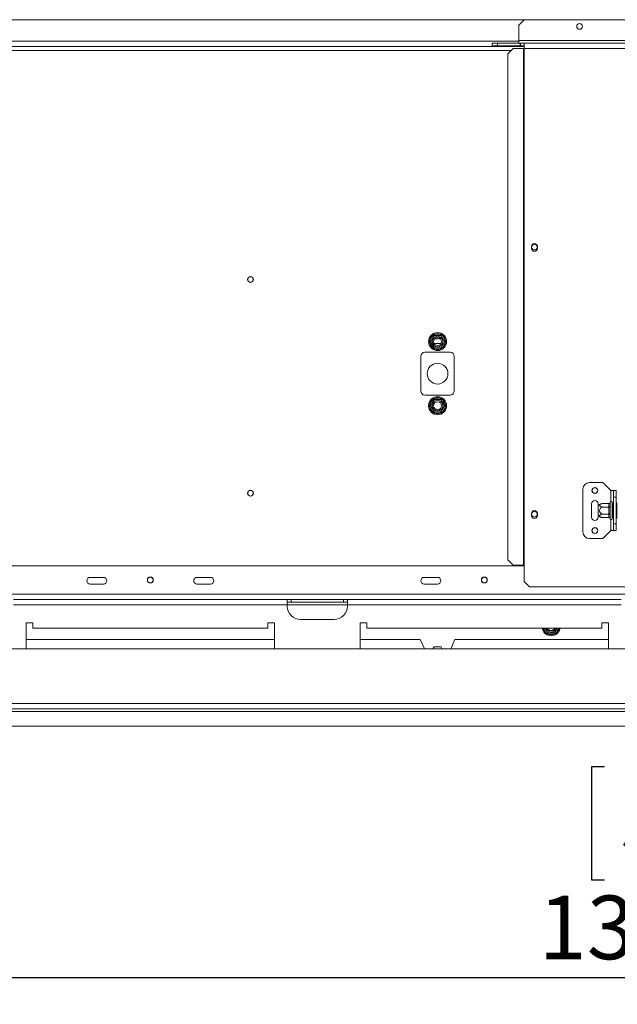
# Model space of a CAD drawing. Units: millimetres. Extents: x 39 to 11497, y -4004 to 4904.
# Drawn here: x 1895 to 2343, y 474 to 1211 of the extents above; entities that cross this region are included whole.
import ezdxf

# ---------------------------------------------------------------- set-up
doc = ezdxf.new("R2010")
doc.units = ezdxf.units.MM
doc.header["$LTSCALE"] = 20
doc.layers.add('FORMAT', color=7, linetype='Continuous')
doc.styles.add('SLDTEXTSTYLE1', font='TXT', dxfattribs={"width": 0.75})
doc.dimstyles.new('SLDDIMSTYLE0', dxfattribs={"dimtxt": 47.625, "dimasz": 26, "dimexe": 0, "dimexo": 0.0625, "dimgap": 11.90625, "dimtad": 1, "dimdec": 6, "dimrnd": 1e-09, "dimzin": 12, "dimdsep": 46, "dimtxsty": 'SLDTEXTSTYLE1', "dimsah": 1, "dimcen": 0.09, "dimadec": 0, "dimazin": 3, "dimtfac": 1, "dimtdec": 0, "dimtofl": 0, "dimtmove": 0, "dimatfit": 3, "dimfxl": 0, "dimfrac": 2, "dimtolj": 1, "dimtzin": 12, "dimarcsym": 0})

# ---------------------------------------------------------------- blocks, each defined once
blk = doc.blocks.new('_D_4')
at = {"layer": 'FORMAT'}
for p, q in [((1743, 987.37), (1743, 473.93)), ((3057.5, 662.12), (3057.5, 473.93)), ((2332.96, 651.75), (2323.3, 651.75)), ((2323.3, 651.75), (2323.3, 567.08)), ((2494.07, 651.75), (2503.73, 651.75)), ((2503.73, 651.75), (2503.73, 567.08)), ((2458.66, 642.4), (2419.08, 576.43)), ((2323.3, 567.08), (2332.96, 567.08)), ((2503.73, 567.08), (2494.07, 567.08)), ((1743, 493.93), (3057.5, 493.93))]:
    blk.add_line(p, q, dxfattribs=at)
for points in [[(1743, 493.93), (1769, 488.93), (1769, 498.93)], [(3057.5, 493.93), (3031.5, 498.93), (3031.5, 488.93)]]:
    blk.add_solid(points, dxfattribs=at)
at = {"layer": 'FORMAT', "attachment_point": 1, "style": 'SLDTEXTSTYLE1'}
for s, insert, char_height in [('3', (2415.41, 650.34), 31.75), ('51', (2345.03, 635.55), 47.625), ('"', (2462.33, 635.55), 47.62), ('4', (2438.87, 608.01), 31.75), ('1315mm', (2283.6, 555.32), 47.625)]:
    blk.add_mtext(s, dxfattribs=dict(at, insert=insert, char_height=char_height))

msp = doc.modelspace()

# ---------------------------------------------------------------- linework, layer by layer
at = {"color": 7, "linetype": 'Continuous', "lineweight": 15}
for p, q in [((2272.7513472, 1211.0802436), (1213.2513472, 1211.0802436)), ((2272.7513472, 1211.0802436), (2268.7513472, 1207.0802436)), ((2272.7513472, 1211.0802436), (2955.7513472, 1211.0802436)), ((2268.7513472, 1195.5802436), (2268.7513472, 1207.0802436)), ((2268.7513472, 1195.5802436), (2268.7513472, 1193.5802436)), ((2959.7513472, 1195.5802436), (2268.7513472, 1195.5802436)), ((1213.2513472, 1191.0802436), (2272.7513472, 1191.0802436)), ((2248.7513472, 1191.5802436), (2248.7513472, 1193.5802436)), ((2248.7513472, 1193.5802436), (2252.7513472, 1193.5802436)), ((2252.7513472, 1191.5802436), (2248.7513472, 1191.5802436)), ((2252.7513472, 1193.5802436), (2252.7513472, 1191.5802436)), ((2252.7513472, 1193.5802436), (2269.7513472, 1193.5802436)), ((2252.7513472, 1191.5802436), (2269.7513472, 1191.5802436)), ((2264.6730413, 1189.5802436), (2260.6949538, 1185.5802436)), ((2264.6730413, 1189.5802436), (2272.3332333, 1189.5802436)), ((2269.7513472, 1193.5802436), (2269.7513472, 1191.5802436)), ((2269.9513472, 1193.5802436), (2269.7513472, 1193.5802436)), ((2269.9513472, 1191.5802436), (2269.7513472, 1191.5802436)), ((2269.9513472, 1193.5802436), (2269.9513472, 1191.5802436)), ((2269.9513472, 1193.5802436), (2272.7513472, 1193.5802436)), ((2269.9513472, 1191.5802436), (2272.7513472, 1191.5802436)), ((2272.3332333, 1189.5802436), (2272.7513472, 1189.5802436)), ((2272.3332333, 1189.5802436), (2272.3332333, 802.5802436)), ((2272.7513472, 1193.5802436), (2272.7513472, 1189.5802436)), ((2272.7513472, 1193.5802436), (2955.7513472, 1193.5802436)), ((2272.7513472, 1189.5802436), (2272.7513472, 802.5802436)), ((2272.7513472, 1189.5802436), (2955.7513472, 1189.5802436)), ((2260.6949538, 1185.5802436), (2260.6949538, 806.5802436)), ((2278.3013472, 1041.3102436), (2278.3013472, 1039.8102436)), ((2282.7013472, 1039.8102436), (2282.7013472, 1041.3102436)), ((2202.0550049, 970.8808766), (2204.3348075, 974.8296106)), ((2204.3348075, 974.8296106), (2204.9137926, 975.428045)), ((2204.3348075, 974.8296106), (2205.2008329, 974.3296106)), ((2204.9137926, 975.428045), (2205.7215445, 975.6302436)), ((2205.7215445, 974.6302436), (2205.7215445, 975.6302436)), ((2205.7215445, 975.6302436), (2210.2811498, 975.6302436)), ((2210.2811498, 974.6302436), (2210.2811498, 975.6302436)), ((2210.2811498, 975.6302436), (2211.0889017, 975.428045)), ((2210.8018614, 974.3296106), (2211.6678868, 974.8296106)), ((2211.0889017, 975.428045), (2211.6678868, 974.8296106)), ((2211.6678868, 974.8296106), (2213.9476895, 970.8808766)), ((2201.826238, 970.0802436), (2202.0550049, 970.8808766)), ((2202.0550049, 969.2796106), (2201.826238, 970.0802436)), ((2202.0550049, 970.8808766), (2202.9210303, 970.3808766)), ((2202.0550049, 969.2796106), (2202.9210303, 969.7796106)), ((2204.3348075, 965.3308766), (2202.0550049, 969.2796106)), ((2204.3348075, 965.3308766), (2205.2008329, 965.8308766)), ((2205.7652792, 972.0802436), (2210.2374151, 972.0802436)), ((2210.8018614, 965.8308766), (2211.6678868, 965.3308766)), ((2213.9476895, 969.2796106), (2211.6678868, 965.3308766)), ((2213.0816641, 970.3808766), (2213.9476895, 970.8808766)), ((2213.0816641, 969.7796106), (2213.9476895, 969.2796106)), ((2213.9476895, 970.8808766), (2214.1764563, 970.0802436)), ((2214.1764563, 970.0802436), (2213.9476895, 969.2796106)), ((2195.5013472, 933.0802436), (2195.5013472, 959.0802436)), ((2198.5013472, 962.0802436), (2217.5013472, 962.0802436)), ((2204.9137926, 964.7324422), (2204.3348075, 965.3308766)), ((2205.7215445, 964.5302436), (2204.9137926, 964.7324422)), ((2205.7215445, 964.5302436), (2205.7215445, 965.5302436)), ((2210.2811498, 964.5302436), (2205.7215445, 964.5302436)), ((2210.2811498, 964.5302436), (2210.2811498, 965.5302436)), ((2211.0889017, 964.7324422), (2210.2811498, 964.5302436)), ((2211.6678868, 965.3308766), (2211.0889017, 964.7324422)), ((2220.5013472, 959.0802436), (2220.5013472, 933.0802436)), ((2217.5013472, 930.0802436), (2198.5013472, 930.0802436)), ((2201.826238, 922.0802436), (2202.0550049, 922.8808766)), ((2202.0550049, 921.2796106), (2201.826238, 922.0802436)), ((2202.0550049, 922.8808766), (2204.3348075, 926.8296106)), ((2202.0550049, 922.8808766), (2202.9210303, 922.3808766)), ((2202.0550049, 921.2796106), (2202.9210303, 921.7796106)), ((2204.3348075, 926.8296106), (2204.9137926, 927.428045)), ((2204.3348075, 926.8296106), (2205.2008329, 926.3296106)), ((2204.9137926, 927.428045), (2205.7215445, 927.6302436)), ((2205.7215445, 926.6302436), (2205.7215445, 927.6302436)), ((2205.7215445, 927.6302436), (2210.2811498, 927.6302436)), ((2210.2811498, 926.6302436), (2210.2811498, 927.6302436)), ((2210.2811498, 927.6302436), (2211.0889017, 927.428045)), ((2210.8018614, 926.3296106), (2211.6678868, 926.8296106)), ((2211.0889017, 927.428045), (2211.6678868, 926.8296106)), ((2211.6678868, 926.8296106), (2213.9476895, 922.8808766)), ((2213.0816641, 922.3808766), (2213.9476895, 922.8808766)), ((2213.0816641, 921.7796106), (2213.9476895, 921.2796106)), ((2213.9476895, 922.8808766), (2214.1764563, 922.0802436)), ((2214.1764563, 922.0802436), (2213.9476895, 921.2796106)), ((2204.3348075, 917.3308766), (2202.0550049, 921.2796106)), ((2204.3348075, 917.3308766), (2205.2008329, 917.8308766)), ((2204.9137926, 916.7324422), (2204.3348075, 917.3308766)), ((2205.7215445, 916.5302436), (2204.9137926, 916.7324422)), ((2205.7215445, 916.5302436), (2205.7215445, 917.5302436)), ((2210.2811498, 916.5302436), (2205.7215445, 916.5302436)), ((2210.2811498, 916.5302436), (2210.2811498, 917.5302436)), ((2211.0889017, 916.7324422), (2210.2811498, 916.5302436)), ((2210.8018614, 917.8308766), (2211.6678868, 917.3308766)), ((2211.6678868, 917.3308766), (2211.0889017, 916.7324422)), ((2213.9476895, 921.2796106), (2211.6678868, 917.3308766)), ((2331.7513472, 864.5802436), (2321.7513472, 864.5802436)), ((2337.7513472, 858.5802436), (2331.7513472, 864.5802436)), ((2316.7513472, 827.5802436), (2316.7513472, 859.5802436)), ((2337.7513472, 858.5802436), (2339.7513472, 858.5802436)), ((2339.7513472, 858.5802436), (2341.7513472, 858.5802436)), ((2339.7513472, 853.5802436), (2339.7513472, 858.5802436)), ((2341.7513472, 858.5802436), (2341.7513472, 853.5802436)), ((2323.2513472, 848.5802436), (2323.2513472, 838.5802436)), ((2328.2513472, 847.5206592), (2328.2513472, 848.5802436)), ((2336.2569806, 848.834131), (2332.1513472, 848.834131)), ((2336.2513472, 848.6605605), (2336.2569806, 848.834131)), ((2336.2513472, 846.3807579), (2336.2513472, 848.6605605)), ((2337.2720758, 849.7553527), (2337.2513472, 849.5265859)), ((2337.2513472, 849.5265859), (2337.2513472, 847.2467833)), ((2338.7513472, 849.5802436), (2338.7513472, 837.5802436)), ((2338.8513472, 848.834131), (2338.7513472, 848.9496011)), ((2338.8513472, 848.834131), (2338.8513472, 846.2071873)), ((2339.7513472, 848.834131), (2338.8513472, 848.834131)), ((2341.7513472, 853.5802436), (2339.7513472, 853.5802436)), ((2339.7513472, 833.5802436), (2339.7513472, 853.5802436)), ((2341.7513472, 833.5802436), (2341.7513472, 853.5802436)), ((2342.2513472, 849.3537463), (2341.7513472, 849.3537463)), ((2342.2513472, 849.3537463), (2342.2513472, 846.4669949)), ((2278.3013472, 841.3102436), (2278.3013472, 839.8102436)), ((2282.7013472, 839.8102436), (2282.7013472, 841.3102436)), ((2328.2513472, 839.639828), (2328.2513472, 847.5206592)), ((2336.2569806, 846.2071873), (2332.1513472, 846.2071873)), ((2336.2569806, 840.9532999), (2332.1513472, 840.9532999)), ((2336.2569806, 846.2071873), (2336.2513472, 846.3807579)), ((2336.2513472, 845.8600462), (2336.2569806, 846.2071873)), ((2336.2513472, 841.300441), (2336.2513472, 845.8600462)), ((2336.2513472, 845.8600462), (2337.2513472, 845.8600462)), ((2336.2513472, 841.300441), (2337.2513472, 841.300441)), ((2336.2569806, 840.9532999), (2336.2513472, 841.300441)), ((2336.2513472, 840.7797293), (2336.2569806, 840.9532999)), ((2336.2513472, 838.4999267), (2336.2513472, 840.7797293)), ((2337.2513472, 847.2467833), (2337.2720758, 846.6677982)), ((2337.2720758, 846.6677982), (2337.2513472, 845.8600462)), ((2337.2513472, 845.8600462), (2337.2513472, 841.300441)), ((2337.2513472, 841.300441), (2337.2720758, 840.492689)), ((2337.2720758, 840.492689), (2337.2513472, 839.9137039)), ((2338.8513472, 846.2071873), (2338.7513472, 846.2649223)), ((2338.8513472, 840.9532999), (2338.7513472, 840.8955648)), ((2338.8513472, 846.2071873), (2338.8513472, 840.9532999)), ((2339.7513472, 846.2071873), (2338.8513472, 846.2071873)), ((2339.7513472, 840.9532999), (2338.8513472, 840.9532999)), ((2338.8513472, 840.9532999), (2338.8513472, 838.3263561)), ((2342.2513472, 846.4669949), (2341.7513472, 846.4669949)), ((2342.2513472, 840.6934922), (2341.7513472, 840.6934922)), ((2342.2513472, 846.4669949), (2342.2513472, 840.6934922)), ((2342.2513472, 840.6934922), (2342.2513472, 837.8067409)), ((2328.2513472, 838.5802436), (2328.2513472, 839.639828)), ((2336.2569806, 838.3263561), (2332.1513472, 838.3263561)), ((2336.2569806, 838.3263561), (2336.2513472, 838.4999267)), ((2337.2513472, 839.9137039), (2337.2513472, 837.6339013)), ((2337.2513472, 837.6339013), (2337.2720758, 837.4051344)), ((2338.7513472, 838.2108861), (2338.8513472, 838.3263561)), ((2339.7513472, 838.3263561), (2338.8513472, 838.3263561)), ((2339.7513472, 833.5802436), (2341.7513472, 833.5802436)), ((2339.7513472, 828.5802436), (2339.7513472, 833.5802436)), ((2342.2513472, 837.8067409), (2341.7513472, 837.8067409)), ((2341.7513472, 833.5802436), (2341.7513472, 828.5802436)), ((2337.7513472, 828.5802436), (2331.7513472, 822.5802436)), ((2337.7513472, 828.5802436), (2339.7513472, 828.5802436)), ((2341.7513472, 828.5802436), (2339.7513472, 828.5802436)), ((2331.7513472, 822.5802436), (2321.7513472, 822.5802436)), ((2260.6949538, 806.5802436), (2264.6730413, 802.5802436)), ((2272.7513472, 802.0802436), (1213.2513472, 802.0802436)), ((2264.6730413, 802.5802436), (2272.3332333, 802.5802436)), ((2272.3332333, 802.5802436), (2272.7513472, 802.5802436)), ((2272.7513472, 790.5802436), (2272.7513472, 802.5802436)), ((1958.0013472, 793.5802436), (1948.0013472, 793.5802436)), ((2038.0013472, 793.5802436), (2028.0013472, 793.5802436)), ((2208.0013472, 793.5802436), (2198.0013472, 793.5802436)), ((2272.7513472, 790.5802436), (2276.7513472, 786.5802436)), ((1948.0013472, 788.5802436), (1958.0013472, 788.5802436)), ((2028.0013472, 788.5802436), (2038.0013472, 788.5802436)), ((2198.0013472, 788.5802436), (2208.0013472, 788.5802436)), ((2276.7513472, 786.5802436), (2951.7513472, 786.5802436)), ((2095.5013472, 777.0802436), (1890.5013472, 777.0802436)), ((2095.5013472, 773.0802436), (2095.5013472, 777.0802436)), ((2140.5013472, 777.0802436), (2095.5013472, 777.0802436)), ((2098.5013472, 775.0802436), (2095.5013472, 775.0802436)), ((2098.5013472, 777.0802436), (2098.5013472, 775.0802436)), ((2137.5013472, 775.0802436), (2098.5013472, 775.0802436)), ((2137.5013472, 775.0802436), (2137.5013472, 777.0802436)), ((2140.5013472, 775.0802436), (2137.5013472, 775.0802436)), ((2345.5013472, 777.0802436), (2140.5013472, 777.0802436)), ((2140.5013472, 777.0802436), (2140.5013472, 773.0802436)), ((2095.5013472, 773.0802436), (1890.5013472, 773.0802436)), ((2095.5013472, 772.0802436), (2095.5013472, 773.0802436)), ((2140.5013472, 772.0802436), (2140.5013472, 773.0802436)), ((2345.5013472, 773.0802436), (2140.5013472, 773.0802436)), ((1900.0013472, 759.5802436), (1900.0013472, 740.0802436)), ((1905.0013472, 759.5802436), (1900.0013472, 759.5802436)), ((1905.0013472, 755.5802436), (1905.0013472, 759.5802436)), ((2086.0013472, 759.5802436), (2081.0013472, 759.5802436)), ((2081.0013472, 759.5802436), (2081.0013472, 755.5802436)), ((2086.0013472, 740.0802436), (2086.0013472, 759.5802436)), ((2105.5013472, 762.0802436), (2130.5013472, 762.0802436)), ((2155.0013472, 759.5802436), (2150.0013472, 759.5802436)), ((2150.0013472, 759.5802436), (2150.0013472, 740.0802436)), ((2155.0013472, 755.5802436), (2155.0013472, 759.5802436)), ((2336.0013472, 759.5802436), (2331.0013472, 759.5802436)), ((2331.0013472, 759.5802436), (2331.0013472, 755.5802436)), ((2336.0013472, 740.0802436), (2336.0013472, 759.5802436)), ((2081.0013472, 755.5802436), (1905.0013472, 755.5802436)), ((2331.0013472, 755.5802436), (2155.0013472, 755.5802436)), ((2290.2008329, 752.3308766), (2289.3348075, 751.8308766)), ((2290.7215445, 752.0302436), (2290.7215445, 751.0302436)), ((2295.2811498, 752.0302436), (2295.2811498, 751.0302436)), ((2296.6678868, 751.8308766), (2295.8018614, 752.3308766)), ((2086.0013472, 747.0802436), (1900.0013472, 747.0802436)), ((2195.0013472, 747.0802436), (2150.0013472, 747.0802436)), ((2195.0013472, 747.0802436), (2198.0895825, 740.0802436)), ((2217.9131119, 740.0802436), (2221.0013472, 747.0802436)), ((2336.0013472, 747.0802436), (2221.0013472, 747.0802436)), ((2289.9137926, 751.2324422), (2289.3348075, 751.8308766)), ((2290.7215445, 751.0302436), (2289.9137926, 751.2324422)), ((2295.2811498, 751.0302436), (2290.7215445, 751.0302436)), ((2296.0889017, 751.2324422), (2295.2811498, 751.0302436)), ((2296.6678868, 751.8308766), (2296.0889017, 751.2324422)), ((3035.5013472, 740.0802436), (450.5013472, 740.0802436)), ((2205.3744034, 741.6802436), (2204.450643, 740.0802436)), ((2210.6282909, 741.6802436), (2205.3744034, 741.6802436)), ((2211.5520513, 740.0802436), (2210.6282909, 741.6802436)), ((3038.5013472, 699.0802436), (447.5013472, 699.0802436)), ((447.5013472, 695.0802436), (3038.5013472, 695.0802436)), ((447.5013472, 693.0802436), (3038.5013472, 693.0802436)), ((428.6013472, 682.0802436), (3057.4013472, 682.0802436))]:
    msp.add_line(p, q, dxfattribs=at)
at = {"color": 8, "linetype": 'Continuous', "lineweight": 15}
for p, q in [((2268.7513472, 1195.0802436), (1217.2513472, 1195.0802436)), ((1222.8214358, 1188.0802436), (2263.1812585, 1188.0802436)), ((2210.5994234, 968.5802436), (2205.403271, 968.5802436)), ((2337.7513472, 850.2873504), (2337.7513472, 858.5802436)), ((2337.7513472, 828.5802436), (2337.7513472, 836.8731368)), ((2900.5013472, 781.0802436), (585.5013472, 781.0802436)), ((2140.5013472, 773.0802436), (2095.5013472, 773.0802436)), ((2289.3348075, 751.8308766), (2287.1701094, 755.5802436)), ((2298.8325849, 755.5802436), (2296.6678868, 751.8308766))]:
    msp.add_line(p, q, dxfattribs=at)
at = {"color": 7, "linetype": 'Continuous', "lineweight": 15}
for centre, radius in [((2314.2513472, 1206.0802436), 2.15), ((2280.5013472, 1040.8102436), 2.1), ((2068.0013472, 1016.5802436), 2.2), ((2068.0013472, 1016.5802436), 2.1), ((2208.0013472, 970.0802436), 6.75), ((2208.0013472, 970.0802436), 3.9404156), ((2208.0013472, 970.0802436), 3), ((2208.0013472, 946.0802436), 7.75), ((2208.0013472, 922.0802436), 6.75), ((2208.0013472, 922.0802436), 3.9404156), ((2208.0013472, 922.0802436), 3), ((2068.0013472, 856.5802436), 2.2), ((2068.0013472, 856.5802436), 2.1), ((2325.7513472, 858.5802436), 2.2), ((2325.7513472, 858.5802436), 2.1), ((2280.5013472, 840.8102436), 2.1), ((2325.7513472, 828.5802436), 2.2), ((2325.7513472, 828.5802436), 2.1), ((1993.0013472, 791.5802436), 2.2), ((1993.0013472, 791.5802436), 2.1), ((2243.0013472, 791.5802436), 2.2), ((2243.0013472, 791.5802436), 2.1)]:
    msp.add_circle(centre, radius, dxfattribs=at)
for centre, radius, start, end in [((2280.5013472, 1041.3102436), 2.2, 0, 180), ((2280.5013472, 1039.8102436), 2.2, 180, 0), ((2208.0013472, 970.0802436), 6, 127.6683549908, 172.3316450092), ((2208.0013472, 970.0802436), 6, 67.6683549908, 112.3316450092), ((2208.0013472, 970.0802436), 6, 7.6683549908, 52.3316450092), ((2208.0013472, 970.0802436), 6, 187.6683549908, 232.3316450093), ((2208.0013472, 970.0802436), 6, 307.6683549908, 352.3316450092), ((2198.5013472, 959.0802436), 3, 90, 180), ((2208.0013472, 970.0802436), 6, 247.6683549908, 292.3316450092), ((2217.5013472, 959.0802436), 3, 0, 90), ((2198.5013472, 933.0802436), 3, 180, 270), ((2217.5013472, 933.0802436), 3, 270, 0), ((2208.0013472, 922.0802436), 6, 127.6683549908, 172.3316450092), ((2208.0013472, 922.0802436), 6, 67.6683549908, 112.3316450092), ((2208.0013472, 922.0802436), 6, 7.6683549908, 52.3316450092), ((2208.0013472, 922.0802436), 6, 187.6683549908, 232.3316450093), ((2208.0013472, 922.0802436), 6, 247.6683549908, 292.3316450092), ((2208.0013472, 922.0802436), 6, 307.6683549908, 352.3316450092), ((2321.7513472, 859.5802436), 5, 90, 180), ((2325.7513472, 848.5802436), 2.5, 0, 180), ((2332.1513472, 842.3873967), 6.4467343, 94.8482834218, 127.2257804039), ((2332.1513472, 842.3873967), 6.4467343, 93.410470423, 94.8482834218), ((2336.3138472, 849.5987547), 0.9402737, 266.1887389506, 355.5980503477), ((2338.0013472, 849.5802436), 0.75, 0, 166.4870501087), ((2280.5013472, 841.3102436), 2.2, 0, 180), ((2336.3138472, 847.318952), 0.9402737, 266.1887389506, 355.5980503476), ((2336.3138472, 839.8415351), 0.9402737, 4.4019496523, 93.8112610493), ((2280.5013472, 839.8102436), 2.2, 180, 0), ((2325.7513472, 838.5802436), 2.5, 180, 0), ((2332.1513472, 844.7730905), 6.4467343, 232.7742195961, 265.0951100223), ((2332.1513472, 844.7730905), 6.4467343, 265.0951100223, 265.5564240471), ((2336.3138472, 837.5617325), 0.9402737, 4.4019496523, 93.8112610494), ((2338.0013472, 837.5802436), 0.75, 193.5051236383, 0), ((2321.7513472, 827.5802436), 5, 180, 270), ((1948.0013472, 791.0802436), 2.5, 90, 270), ((1958.0013472, 791.0802436), 2.5, 270, 90), ((2028.0013472, 791.0802436), 2.5, 90, 270), ((2038.0013472, 791.0802436), 2.5, 270, 90), ((2198.0013472, 791.0802436), 2.5, 90, 270), ((2208.0013472, 791.0802436), 2.5, 270, 90), ((2105.5013472, 772.0802436), 10, 180, 270), ((2130.5013472, 772.0802436), 10, 270, 0), ((2293.0013472, 756.5802436), 6.75, 188.5196242555, 300), ((2293.0013472, 756.5802436), 3.9404156, 194.7013264791, 300), ((2293.0013472, 756.5802436), 3, 199.4712206377, 340.5287793623), ((2293.0013472, 756.5802436), 2.9, 200.1712713499, 339.8287286501), ((2293.0013472, 756.5802436), 2.8, 200.9248324313, 339.0751675687), ((2293.0013472, 756.5802436), 3.9404156, 300, 345.2986735209), ((2293.0013472, 756.5802436), 6.75, 300, 351.4803757445), ((2293.0013472, 756.5802436), 6, 247.6683549908, 292.3316450092)]:
    msp.add_arc(centre, radius, start, end, dxfattribs=at)
at = {"color": 8, "linetype": 'Continuous', "lineweight": 15}
for start, end in [(189.5940682284, 232.3316450092), (307.6683549908, 350.4059317716)]:
    msp.add_arc((2293.0013472, 756.5802436), 6, start, end, dxfattribs=at)
at = {"color": 7, "linetype": 'Continuous', "lineweight": 15}
for points, knots in [([(2202.7474597, 970.0802436), (2202.7627332, 970.106698), (2202.7933008, 970.1596428), (2203.0380599, 970.5835779), (2203.4055293, 971.2200536), (2203.8475188, 971.9856018), (2204.2774358, 972.7302399), (2204.6617607, 973.3959101), (2204.9922196, 973.9682818), (2205.2466372, 974.408946), (2205.3619184, 974.6086188), (2205.3714967, 974.625209), (2205.3744034, 974.6302436)], [0, 0, 0, 0, 0.1157185426, 0.2315943078, 0.3492625834, 0.4554706957, 0.55000222, 0.6399909873, 0.7338655769, 0.8369387658, 0.9505161429, 1, 1, 1, 1]), ([(2204.9137926, 975.428045), (2204.9147853, 975.4263256), (2204.9378067, 975.3864513), (2205.022005, 975.2406156), (2205.1507213, 975.0176723), (2205.2756823, 974.8012336), (2205.3580949, 974.6584908), (2205.3689623, 974.6396679), (2205.3744034, 974.6302436)], [0, 0, 0, 0, 0.0041615796, 0.0965099095, 0.3575047938, 0.5815074268, 0.7904673302, 1, 1, 1, 1]), ([(2205.3744034, 974.6302436), (2205.4049504, 974.6302436), (2205.4660857, 974.6302436), (2205.9556039, 974.6302436), (2206.6905426, 974.6302436), (2207.5745216, 974.6302436), (2208.4343556, 974.6302436), (2209.2030054, 974.6302436), (2209.8639233, 974.6302436), (2210.3727584, 974.6302436), (2210.6033208, 974.6302436), (2210.6224775, 974.6302436), (2210.6282909, 974.6302436)], [0, 0, 0, 0, 0.1157185426, 0.2315943078, 0.3492625834, 0.4554706957, 0.55000222, 0.6399909873, 0.7338655769, 0.8369387658, 0.9505161429, 1, 1, 1, 1]), ([(2210.6282909, 974.6302436), (2210.633732, 974.6396679), (2210.6445994, 974.6584908), (2210.727012, 974.8012336), (2210.851973, 975.0176723), (2210.9806894, 975.2406156), (2211.0648876, 975.3864513), (2211.087909, 975.4263256), (2211.0889017, 975.428045)], [0, 0, 0, 0, 0.2095326698, 0.4184925732, 0.6424952062, 0.9034900905, 0.9958384204, 1, 1, 1, 1]), ([(2210.6282909, 974.6302436), (2210.6405616, 974.60899), (2210.6675549, 974.5622363), (2210.8994871, 974.1605179), (2211.2723224, 973.5147484), (2211.6496979, 972.8611146), (2212.0098859, 972.237251), (2212.3548293, 971.6397913), (2212.7222226, 971.0034475), (2213.0181987, 970.4908019), (2213.2176421, 970.1453558), (2213.2428863, 970.1016314), (2213.2552346, 970.0802436)], [0, 0, 0, 0, 0.103373748, 0.2274024387, 0.3456813315, 0.4523152256, 0.4998294107, 0.5945142832, 0.689000775, 0.7871630184, 0.8958903136, 1, 1, 1, 1]), ([(2201.826238, 970.0802436), (2201.8282234, 970.0802436), (2201.8742662, 970.0802436), (2202.0426628, 970.0802436), (2202.3000955, 970.0802436), (2202.5500175, 970.0802436), (2202.7148427, 970.0802436), (2202.7365774, 970.0802436), (2202.7474597, 970.0802436)], [0, 0, 0, 0, 0.0041615796, 0.0965099095, 0.3575047938, 0.5815074268, 0.7904673302, 1, 1, 1, 1]), ([(2205.3744034, 965.5302436), (2205.3621327, 965.5514971), (2205.3351394, 965.5982509), (2205.1032072, 965.9999693), (2204.730372, 966.6457388), (2204.3529963, 967.2993726), (2203.9928085, 967.9232362), (2203.647865, 968.5206958), (2203.2804717, 969.1570397), (2202.9844956, 969.6696853), (2202.7850522, 970.0151314), (2202.759808, 970.0588557), (2202.7474597, 970.0802436)], [0, 0, 0, 0, 0.103373748, 0.2274024387, 0.3456813315, 0.4523152257, 0.4998294107, 0.5945142831, 0.6890007749, 0.7871630183, 0.8958903136, 1, 1, 1, 1]), ([(2213.2552346, 970.0802436), (2213.2399612, 970.0537892), (2213.2093935, 970.0008444), (2212.9646344, 969.5769093), (2212.597165, 968.9404336), (2212.1551755, 968.1748853), (2211.7252585, 967.4302473), (2211.3409336, 966.764577), (2211.0104747, 966.1922054), (2210.7560571, 965.7515412), (2210.6407759, 965.5518683), (2210.6311976, 965.5352782), (2210.6282909, 965.5302436)], [0, 0, 0, 0, 0.1157185426, 0.2315943078, 0.3492625834, 0.4554706957, 0.55000222, 0.6399909873, 0.7338655769, 0.8369387658, 0.9505161429, 1, 1, 1, 1]), ([(2213.2552346, 970.0802436), (2213.2661169, 970.0802436), (2213.2878517, 970.0802436), (2213.4526768, 970.0802436), (2213.7025988, 970.0802436), (2213.9600315, 970.0802436), (2214.1284281, 970.0802436), (2214.1744709, 970.0802436), (2214.1764563, 970.0802436)], [0, 0, 0, 0, 0.2095326698, 0.4184925732, 0.6424952062, 0.9034900905, 0.9958384204, 1, 1, 1, 1]), ([(2204.9137926, 964.7324422), (2204.9147853, 964.7341616), (2204.9378067, 964.7740358), (2205.022005, 964.9198715), (2205.1507213, 965.1428148), (2205.2756823, 965.3592536), (2205.3580949, 965.5019964), (2205.3689623, 965.5208193), (2205.3744034, 965.5302436)], [0, 0, 0, 0, 0.0041615796, 0.0965099095, 0.3575047938, 0.5815074268, 0.7904673302, 1, 1, 1, 1]), ([(2210.6282909, 965.5302436), (2210.597744, 965.5302436), (2210.5366086, 965.5302436), (2210.0470905, 965.5302436), (2209.3121517, 965.5302436), (2208.4281727, 965.5302436), (2207.5683387, 965.5302436), (2206.7996889, 965.5302436), (2206.1387711, 965.5302436), (2205.6299359, 965.5302436), (2205.3993735, 965.5302436), (2205.3802169, 965.5302436), (2205.3744034, 965.5302436)], [0, 0, 0, 0, 0.1157185426, 0.2315943078, 0.3492625834, 0.4554706957, 0.55000222, 0.6399909873, 0.7338655769, 0.8369387658, 0.9505161429, 1, 1, 1, 1]), ([(2210.6282909, 965.5302436), (2210.633732, 965.5208193), (2210.6445994, 965.5019964), (2210.727012, 965.3592536), (2210.851973, 965.1428148), (2210.9806894, 964.9198715), (2211.0648876, 964.7740358), (2211.087909, 964.7341616), (2211.0889017, 964.7324422)], [0, 0, 0, 0, 0.2095326698, 0.4184925732, 0.6424952062, 0.9034900905, 0.9958384204, 1, 1, 1, 1]), ([(2201.826238, 922.0802436), (2201.8282234, 922.0802436), (2201.8742662, 922.0802436), (2202.0426628, 922.0802436), (2202.3000955, 922.0802436), (2202.5500175, 922.0802436), (2202.7148427, 922.0802436), (2202.7365774, 922.0802436), (2202.7474597, 922.0802436)], [0, 0, 0, 0, 0.0041615796, 0.0965099095, 0.3575047938, 0.5815074268, 0.7904673302, 1, 1, 1, 1]), ([(2202.7474597, 922.0802436), (2202.7627332, 922.106698), (2202.7933008, 922.1596428), (2203.0380599, 922.5835779), (2203.4055293, 923.2200536), (2203.8475188, 923.9856018), (2204.2774358, 924.7302399), (2204.6617607, 925.3959101), (2204.9922196, 925.9682818), (2205.2466372, 926.408946), (2205.3619184, 926.6086188), (2205.3714967, 926.625209), (2205.3744034, 926.6302436)], [0, 0, 0, 0, 0.1157185426, 0.2315943078, 0.3492625834, 0.4554706957, 0.55000222, 0.6399909873, 0.7338655769, 0.8369387658, 0.9505161429, 1, 1, 1, 1]), ([(2205.3744034, 917.5302436), (2205.3621327, 917.5514971), (2205.3351394, 917.5982509), (2205.1032072, 917.9999693), (2204.730372, 918.6457388), (2204.3529963, 919.2993726), (2203.9928085, 919.9232362), (2203.647865, 920.5206958), (2203.2804717, 921.1570397), (2202.9844956, 921.6696853), (2202.7850522, 922.0151314), (2202.759808, 922.0588557), (2202.7474597, 922.0802436)], [0, 0, 0, 0, 0.103373748, 0.2274024387, 0.3456813315, 0.4523152257, 0.4998294107, 0.5945142831, 0.6890007749, 0.7871630183, 0.8958903136, 1, 1, 1, 1]), ([(2204.9137926, 927.428045), (2204.9147853, 927.4263256), (2204.9378067, 927.3864513), (2205.022005, 927.2406156), (2205.1507213, 927.0176723), (2205.2756823, 926.8012336), (2205.3580949, 926.6584908), (2205.3689623, 926.6396679), (2205.3744034, 926.6302436)], [0, 0, 0, 0, 0.0041615796, 0.0965099095, 0.3575047938, 0.5815074268, 0.7904673302, 1, 1, 1, 1]), ([(2205.3744034, 926.6302436), (2205.4049504, 926.6302436), (2205.4660857, 926.6302436), (2205.9556039, 926.6302436), (2206.6905426, 926.6302436), (2207.5745216, 926.6302436), (2208.4343556, 926.6302436), (2209.2030054, 926.6302436), (2209.8639233, 926.6302436), (2210.3727584, 926.6302436), (2210.6033208, 926.6302436), (2210.6224775, 926.6302436), (2210.6282909, 926.6302436)], [0, 0, 0, 0, 0.1157185426, 0.2315943078, 0.3492625834, 0.4554706957, 0.55000222, 0.6399909873, 0.7338655769, 0.8369387658, 0.9505161429, 1, 1, 1, 1]), ([(2210.6282909, 926.6302436), (2210.633732, 926.6396679), (2210.6445994, 926.6584908), (2210.727012, 926.8012336), (2210.851973, 927.0176723), (2210.9806894, 927.2406156), (2211.0648876, 927.3864513), (2211.087909, 927.4263256), (2211.0889017, 927.428045)], [0, 0, 0, 0, 0.2095326698, 0.4184925732, 0.6424952062, 0.9034900905, 0.9958384204, 1, 1, 1, 1]), ([(2210.6282909, 926.6302436), (2210.6405616, 926.60899), (2210.6675549, 926.5622363), (2210.8994871, 926.1605179), (2211.2723224, 925.5147484), (2211.6496979, 924.8611146), (2212.0098859, 924.237251), (2212.3548293, 923.6397913), (2212.7222226, 923.0034475), (2213.0181987, 922.4908019), (2213.2176421, 922.1453558), (2213.2428863, 922.1016314), (2213.2552346, 922.0802436)], [0, 0, 0, 0, 0.103373748, 0.2274024387, 0.3456813315, 0.4523152256, 0.4998294107, 0.5945142832, 0.689000775, 0.7871630184, 0.8958903136, 1, 1, 1, 1]), ([(2213.2552346, 922.0802436), (2213.2399612, 922.0537892), (2213.2093935, 922.0008444), (2212.9646344, 921.5769093), (2212.597165, 920.9404336), (2212.1551755, 920.1748853), (2211.7252585, 919.4302473), (2211.3409336, 918.764577), (2211.0104747, 918.1922054), (2210.7560571, 917.7515412), (2210.6407759, 917.5518683), (2210.6311976, 917.5352782), (2210.6282909, 917.5302436)], [0, 0, 0, 0, 0.1157185426, 0.2315943078, 0.3492625834, 0.4554706957, 0.55000222, 0.6399909873, 0.7338655769, 0.8369387658, 0.9505161429, 1, 1, 1, 1]), ([(2213.2552346, 922.0802436), (2213.2661169, 922.0802436), (2213.2878517, 922.0802436), (2213.4526768, 922.0802436), (2213.7025988, 922.0802436), (2213.9600315, 922.0802436), (2214.1284281, 922.0802436), (2214.1744709, 922.0802436), (2214.1764563, 922.0802436)], [0, 0, 0, 0, 0.2095326698, 0.4184925732, 0.6424952062, 0.9034900905, 0.9958384204, 1, 1, 1, 1]), ([(2204.9137926, 916.7324422), (2204.9147853, 916.7341616), (2204.9378067, 916.7740358), (2205.022005, 916.9198715), (2205.1507213, 917.1428148), (2205.2756823, 917.3592536), (2205.3580949, 917.5019964), (2205.3689623, 917.5208193), (2205.3744034, 917.5302436)], [0, 0, 0, 0, 0.0041615796, 0.0965099095, 0.3575047938, 0.5815074268, 0.7904673302, 1, 1, 1, 1]), ([(2210.6282909, 917.5302436), (2210.597744, 917.5302436), (2210.5366086, 917.5302436), (2210.0470905, 917.5302436), (2209.3121517, 917.5302436), (2208.4281727, 917.5302436), (2207.5683387, 917.5302436), (2206.7996889, 917.5302436), (2206.1387711, 917.5302436), (2205.6299359, 917.5302436), (2205.3993735, 917.5302436), (2205.3802169, 917.5302436), (2205.3744034, 917.5302436)], [0, 0, 0, 0, 0.1157185426, 0.2315943078, 0.3492625834, 0.4554706957, 0.55000222, 0.6399909873, 0.7338655769, 0.8369387658, 0.9505161429, 1, 1, 1, 1]), ([(2210.6282909, 917.5302436), (2210.633732, 917.5208193), (2210.6445994, 917.5019964), (2210.727012, 917.3592536), (2210.851973, 917.1428148), (2210.9806894, 916.9198715), (2211.0648876, 916.7740358), (2211.087909, 916.7341616), (2211.0889017, 916.7324422)], [0, 0, 0, 0, 0.2095326698, 0.4184925732, 0.6424952062, 0.9034900905, 0.9958384204, 1, 1, 1, 1]), ([(2332.1513472, 848.834131), (2331.8511231, 848.8218603), (2331.1906876, 848.794867), (2330.2707748, 848.5629348), (2329.5592717, 848.1900996), (2329.2619146, 847.8127239), (2329.197489, 847.4525362), (2329.3220457, 847.1075926), (2329.7438555, 846.7401993), (2330.3997891, 846.4442232), (2331.2305762, 846.2447798), (2331.8488951, 846.2195356), (2332.1513472, 846.2071873)], [0, 0, 0, 0, 0.103373748, 0.2274024387, 0.3456813315, 0.4523152256, 0.4998294107, 0.5945142832, 0.689000775, 0.7871630184, 0.8958903136, 1, 1, 1, 1]), ([(2336.2569806, 848.834131), (2336.3602977, 848.8450133), (2336.5666494, 848.8667481), (2336.8453633, 849.0315733), (2337.0813624, 849.2814952), (2337.2108296, 849.538928), (2337.2604733, 849.7073245), (2337.2715961, 849.7533673), (2337.2720758, 849.7553527)], [0, 0, 0, 0, 0.2095326698, 0.4184925732, 0.6424952062, 0.9034900905, 0.9958384204, 1, 1, 1, 1]), ([(2332.1513472, 846.2071873), (2331.8148661, 846.1766404), (2331.1414467, 846.115505), (2330.226078, 845.6259869), (2329.5422371, 844.8910481), (2329.2049854, 844.0070691), (2329.2153311, 843.1472351), (2329.5016108, 842.3785854), (2330.0271405, 841.7176675), (2330.7832274, 841.2088323), (2331.5357818, 840.97827), (2332.0080338, 840.9591133), (2332.1513472, 840.9532999)], [0, 0, 0, 0, 0.1157185426, 0.2315943078, 0.3492625834, 0.4554706957, 0.55000222, 0.6399909873, 0.7338655769, 0.8369387658, 0.9505161429, 1, 1, 1, 1]), ([(2332.1513472, 840.9532999), (2331.8148661, 840.9380264), (2331.1414467, 840.9074587), (2330.226078, 840.6626997), (2329.5422371, 840.2952303), (2329.2049854, 839.8532408), (2329.2153311, 839.4233238), (2329.5016108, 839.0389989), (2330.0271405, 838.7085399), (2330.7832274, 838.4541224), (2331.5357818, 838.3388412), (2332.0080338, 838.3292629), (2332.1513472, 838.3263561)], [0, 0, 0, 0, 0.1157185426, 0.2315943078, 0.3492625834, 0.4554706957, 0.55000222, 0.6399909873, 0.7338655769, 0.8369387658, 0.9505161429, 1, 1, 1, 1]), ([(2336.2569806, 846.2071873), (2336.3602977, 846.2126284), (2336.5666494, 846.2234958), (2336.8453633, 846.3059084), (2337.0813624, 846.4308694), (2337.2108296, 846.5595858), (2337.2604733, 846.6437841), (2337.2715961, 846.6668055), (2337.2720758, 846.6677982)], [0, 0, 0, 0, 0.2095326698, 0.4184925732, 0.6424952062, 0.9034900905, 0.9958384204, 1, 1, 1, 1]), ([(2336.2569806, 840.9532999), (2336.3602977, 840.9478587), (2336.5666494, 840.9369913), (2336.8453633, 840.8545787), (2337.0813624, 840.7296178), (2337.2108296, 840.6009014), (2337.2604733, 840.5167031), (2337.2715961, 840.4936817), (2337.2720758, 840.492689)], [0, 0, 0, 0, 0.2095326698, 0.4184925732, 0.6424952062, 0.9034900905, 0.9958384204, 1, 1, 1, 1]), ([(2337.2720758, 837.4051344), (2337.2715961, 837.4071198), (2337.2604733, 837.4531626), (2337.2108296, 837.6215592), (2337.0813624, 837.8789919), (2336.8453633, 838.1289139), (2336.5666494, 838.2937391), (2336.3602977, 838.3154739), (2336.2569806, 838.3263561)], [0, 0, 0, 0, 0.0041615796, 0.0965099095, 0.3575047938, 0.5815074268, 0.7904673302, 1, 1, 1, 1]), ([(2290.3744034, 752.0302436), (2290.3621345, 752.051494), (2290.3351451, 752.098241), (2290.1031794, 752.5000175), (2289.7304662, 753.1455755), (2289.3527552, 753.7997902), (2288.9933199, 754.4223503), (2288.6537178, 755.0105586), (2288.4315829, 755.3953075), (2288.32481, 755.5802436)], [0, 0, 0, 0, 0.1515411797, 0.3333615592, 0.5067529985, 0.663073403, 0.732727022, 0.8715307082, 1, 1, 1, 1]), ([(2290.3744034, 752.0302436), (2290.3689623, 752.0208193), (2290.3580949, 752.0019964), (2290.2756823, 751.8592536), (2290.1507213, 751.6428148), (2290.022005, 751.4198715), (2289.9378067, 751.2740358), (2289.9147853, 751.2341616), (2289.9137926, 751.2324422)], [0, 0, 0, 0, 0.20953266985, 0.41849257319, 0.64249520617, 0.90349009046, 0.99583842045, 1, 1, 1, 1]), ([(2295.6282909, 752.0302436), (2295.597744, 752.0302436), (2295.5366086, 752.0302436), (2295.0470905, 752.0302436), (2294.3121517, 752.0302436), (2293.4281727, 752.0302436), (2292.5683387, 752.0302436), (2291.7996889, 752.0302436), (2291.1387711, 752.0302436), (2290.6299359, 752.0302436), (2290.3993735, 752.0302436), (2290.3802169, 752.0302436), (2290.3744034, 752.0302436)], [0, 0, 0, 0, 0.1157185426, 0.2315943078, 0.3492625834, 0.4554706957, 0.55000222, 0.6399909873, 0.7338655769, 0.8369387658, 0.9505161429, 1, 1, 1, 1]), ([(2297.6778843, 755.5802436), (2297.6417546, 755.5176651), (2297.4955805, 755.2644841), (2297.1507603, 754.667238), (2296.7263208, 753.9320872), (2296.3406424, 753.2640726), (2296.0105627, 752.6923578), (2295.7560293, 752.251493), (2295.6407787, 752.0518731), (2295.6311982, 752.0352793), (2295.6282909, 752.0302436)], [0, 0, 0, 0, 0.0508602544, 0.205771188, 0.3436511141, 0.4749051553, 0.6118269026, 0.7621653614, 0.9278248117, 1, 1, 1, 1]), ([(2296.0889017, 751.2324422), (2296.087909, 751.2341616), (2296.0648876, 751.2740358), (2295.9806894, 751.4198715), (2295.851973, 751.6428148), (2295.727012, 751.8592536), (2295.6445994, 752.0019964), (2295.633732, 752.0208193), (2295.6282909, 752.0302436)], [0, 0, 0, 0, 0.0041615796, 0.0965099095, 0.3575047938, 0.5815074268, 0.7904673302, 1, 1, 1, 1])]:
    msp.add_open_spline(points, degree=3, knots=knots, dxfattribs=at)

# ---------------------------------------------------------------- dimensions: what is measured, and where the dimension line sits
at = {"layer": 'FORMAT'}
dim = msp.add_linear_dim(base=(3057.5013471628, 493.9250847721), p1=(1743.0013471628, 1007.370243584), p2=(3057.5013471628, 682.1155989231), dimstyle='SLDDIMSTYLE0', dxfattribs=at)
dim.commit()
dim.dimension.update_dxf_attribs({"geometry": '_D_4', "text_midpoint": (2413.51362644, 493.9250847721), "dimtype": 160})

doc.saveas('drawing.dxf')
